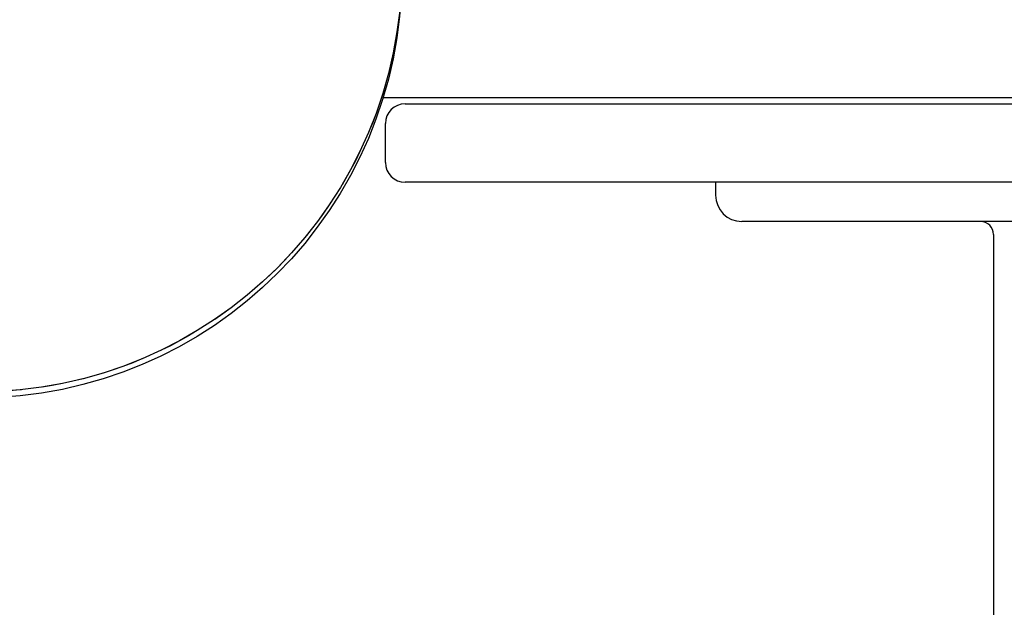
# Model space of a CAD drawing. Extents: x -250 to 13094, y 5218 to 17147.
# Drawn here: x 7463 to 7613, y 9516 to 9606 of the extents above; entities that cross this region are included whole.
import ezdxf

# ---------------------------------------------------------------- set-up
doc = ezdxf.new("R2010")
doc.units = 0
doc.linetypes.add('DOT', pattern=[6.35, 0, -6.35])
doc.linetypes.add('HIDDEN', pattern=[9.525, 6.35, -3.175])
doc.layers.add('LAYER01', color=7, linetype='Continuous')
doc.layers.add('LAYER10', color=7, linetype='Continuous')

msp = doc.modelspace()

# ---------------------------------------------------------------- linework, layer by layer
at = {"layer": 'LAYER01', "color": 7, "linetype": 'Continuous'}
for p, q in [((8479, 9593.56), (7518.12, 9593.56)), ((7521.49, 9592.67), (8480.49, 9592.67)), ((7518.49, 9583.67), (7518.49, 9589.67)), ((7740.16, 9580.67), (7521.49, 9580.67)), ((7568.99, 9580.67), (7568.99, 9578.67)), ((8000.99, 9574.67), (7572.99, 9574.67)), ((7611.49, 9572.67), (7611.49, 8530.67))]:
    msp.add_line(p, q, dxfattribs=at)
at = {"layer": 'LAYER01'}
for centre in [(7455.99, 9612.67), (7455.99, 9612.67), (7456.01, 9613.56)]:
    msp.add_circle(centre, 65, dxfattribs=at)
at = {"layer": 'LAYER01', "linetype": 'HIDDEN'}
msp.add_circle((7456.01, 9613.56), 65, dxfattribs=at)
at = {"layer": 'LAYER01', "color": 7, "linetype": 'Continuous'}
for centre, radius, start, end in [((7521.49, 9589.67), 3, 90, 180), ((7521.49, 9583.67), 3, 180, 270), ((7572.99, 9578.67), 4, 180, 270), ((7609.49, 9572.67), 2, 0, 90)]:
    msp.add_arc(centre, radius, start, end, dxfattribs=at)
at = {"layer": 'LAYER10', "linetype": 'DOT'}
msp.add_lwpolyline([(11034.52, 11156.25, -1), (11033.52, 9156.25), (8165.51, 9157.67, -1), (8166.5, 11157.67)], format="xyb", close=True, dxfattribs=at)

doc.saveas('drawing.dxf')
